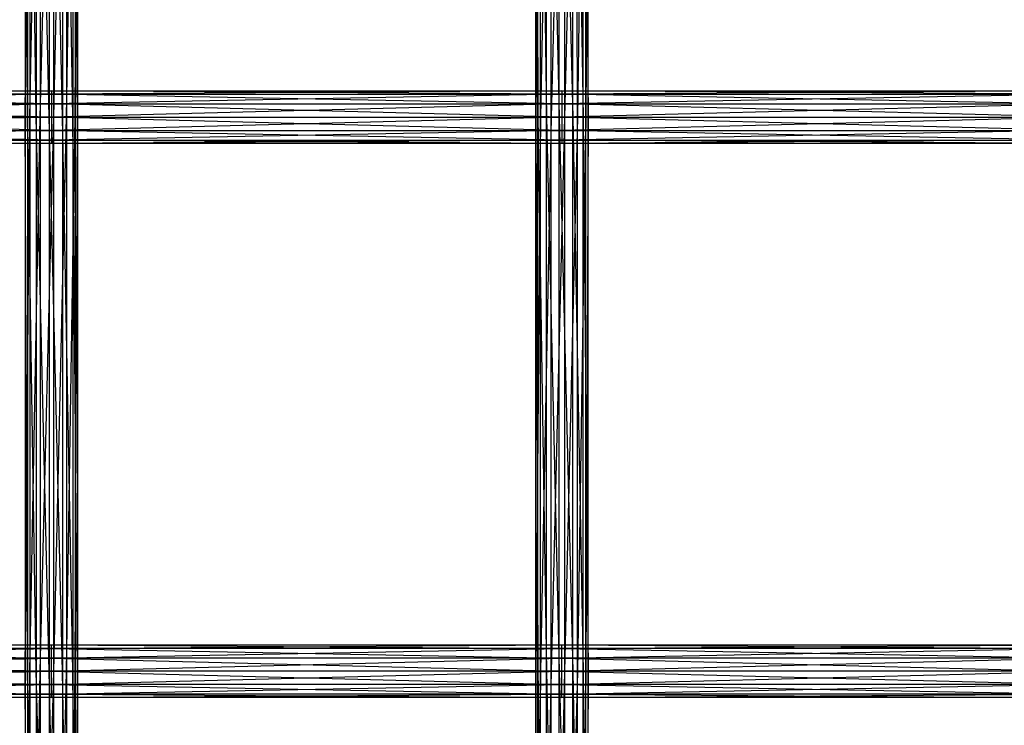
# Model space of a CAD drawing. Units: millimetres. Extents: x -298 to 2507, y -1378 to 2396.
# Drawn here: x 987 to 1081, y 1084 to 1151 of the extents above; entities that cross this region are included whole.
import ezdxf

# ---------------------------------------------------------------- set-up
doc = ezdxf.new("R2010")
doc.units = ezdxf.units.MM
doc.header["$MEASUREMENT"] = 0

# ---------------------------------------------------------------- blocks, each defined once
blk = doc.blocks.new('New Object 1(27)')
at = {"linetype": 'Continuous'}
for p, q in [((-108.51, 763.327), (-108.509, 708.662)), ((-107.293, 708.66), (-108.51, 763.327)), ((-107.294, 763.66), (-107.293, 708.66)), ((-106.019, 708.661), (-107.294, 763.66)), ((-106.019, 763.326), (-106.019, 708.661)), ((-105.027, 708.663), (-106.019, 763.326)), ((-60.151, 708.679), (-60.15, 763.348)), ((-60.15, 763.348), (-58.941, 708.679)), ((-58.941, 708.679), (-58.94, 763.684)), ((-58.94, 763.684), (-57.664, 708.676)), ((-57.664, 708.676), (-57.663, 763.347)), ((-57.663, 763.347), (-56.662, 708.671)), ((-109.341, 762.416), (-109.341, 708.665)), ((-108.509, 708.662), (-109.341, 762.416)), ((-105.028, 762.414), (-105.027, 708.663)), ((-104.584, 708.667), (-105.028, 762.414)), ((-60.97, 708.676), (-60.969, 762.428)), ((-60.969, 762.428), (-60.151, 708.679)), ((-56.662, 708.671), (-56.661, 762.426)), ((-56.661, 762.426), (-56.203, 708.665)), ((-109.565, 761.171), (-109.565, 708.669)), ((-109.341, 708.665), (-109.565, 761.171)), ((-104.809, 708.671), (-104.584, 761.169)), ((-104.584, 761.169), (-104.584, 708.667)), ((-61.178, 708.671), (-61.178, 761.171)), ((-61.178, 761.171), (-60.97, 708.676)), ((-56.203, 761.168), (-56.411, 708.66)), ((-56.203, 708.665), (-56.203, 761.168)), ((-109.565, 708.669), (-109.122, 759.926)), ((-109.122, 759.926), (-109.122, 708.673)), ((-105.64, 708.674), (-104.808, 759.924)), ((-104.808, 759.924), (-104.809, 708.671)), ((-60.72, 759.914), (-61.178, 708.671)), ((-60.719, 708.665), (-60.72, 759.914)), ((-56.412, 759.911), (-57.23, 708.657)), ((-56.411, 708.66), (-56.412, 759.911)), ((-109.122, 708.673), (-108.13, 759.014)), ((-108.13, 759.014), (-108.131, 708.675)), ((-108.131, 708.675), (-106.855, 758.68)), ((-106.856, 708.676), (-105.639, 759.013)), ((-106.856, 708.676), (-106.855, 758.68)), ((-105.639, 759.013), (-105.64, 708.674)), ((-59.718, 758.993), (-60.719, 708.665)), ((-59.717, 708.66), (-59.718, 758.993)), ((-58.441, 758.655), (-59.717, 708.66)), ((-58.441, 758.655), (-58.44, 708.657)), ((-57.231, 758.992), (-58.44, 708.657)), ((-57.23, 708.657), (-57.231, 758.992)), ((-155.459, 711.168), (-107.075, 711.168)), ((-107.075, 711.168), (-155.459, 710.833)), ((-107.075, 710.833), (-155.459, 711.168)), ((-107.075, 711.168), (-107.075, 710.833)), ((-107.075, 711.168), (-58.691, 711.168)), ((-58.691, 711.168), (-107.075, 710.833)), ((-58.691, 710.833), (-107.075, 711.168)), ((-58.691, 711.168), (-58.691, 710.833)), ((-58.691, 711.168), (-10.307, 711.168)), ((-10.307, 711.168), (-58.691, 710.833)), ((-10.307, 710.833), (-58.691, 711.168)), ((-155.459, 710.833), (-107.075, 710.833)), ((-107.075, 710.833), (-155.459, 709.918)), ((-107.075, 709.918), (-155.459, 710.833)), ((-107.075, 710.833), (-107.075, 709.918)), ((-107.075, 710.833), (-58.691, 710.833)), ((-58.691, 710.833), (-107.075, 709.918)), ((-58.691, 709.918), (-107.075, 710.833)), ((-58.691, 710.833), (-58.691, 709.918)), ((-58.691, 710.833), (-10.307, 710.833)), ((-10.307, 710.833), (-58.691, 709.918)), ((-10.307, 709.918), (-58.691, 710.833)), ((-155.459, 709.918), (-107.075, 709.918)), ((-107.075, 709.918), (-155.459, 708.668)), ((-107.075, 708.668), (-155.459, 709.918)), ((-107.075, 709.918), (-107.075, 708.668)), ((-107.075, 709.918), (-58.691, 709.918)), ((-58.691, 709.918), (-107.075, 708.668)), ((-58.691, 708.668), (-107.075, 709.918)), ((-58.691, 709.918), (-58.691, 708.668)), ((-58.691, 709.918), (-10.307, 709.918)), ((-10.307, 709.918), (-58.691, 708.668)), ((-10.307, 708.668), (-58.691, 709.918)), ((-155.459, 708.668), (-107.075, 708.668)), ((-107.075, 708.668), (-155.459, 707.418)), ((-107.075, 707.418), (-155.459, 708.668)), ((-109.565, 708.669), (-109.122, 708.673)), ((-109.565, 656.167), (-109.122, 708.673)), ((-109.341, 708.665), (-109.565, 708.669)), ((-109.565, 708.669), (-109.565, 656.167)), ((-109.341, 656.163), (-109.565, 708.669)), ((-108.509, 708.662), (-109.341, 708.665)), ((-109.341, 708.665), (-109.341, 656.163)), ((-108.509, 656.16), (-109.341, 708.665)), ((-109.122, 708.673), (-108.131, 708.675)), ((-109.122, 656.171), (-108.131, 708.675)), ((-109.122, 708.673), (-109.122, 656.171)), ((-107.293, 708.66), (-108.509, 708.662)), ((-108.509, 708.662), (-108.509, 656.16)), ((-107.293, 656.159), (-108.509, 708.662)), ((-108.131, 708.675), (-106.856, 708.676)), ((-108.131, 656.173), (-106.856, 708.676)), ((-108.131, 708.675), (-108.131, 656.173)), ((-106.019, 708.661), (-107.293, 708.66)), ((-107.293, 708.66), (-107.293, 656.159)), ((-106.019, 656.159), (-107.293, 708.66)), ((-107.075, 708.668), (-107.075, 707.418)), ((-107.075, 708.668), (-58.691, 708.668)), ((-58.691, 708.668), (-107.075, 707.418)), ((-58.691, 707.418), (-107.075, 708.668)), ((-106.856, 708.676), (-105.64, 708.674)), ((-106.856, 656.174), (-106.856, 708.676)), ((-106.856, 656.174), (-105.64, 708.674)), ((-105.027, 708.663), (-106.019, 708.661)), ((-106.019, 708.661), (-106.019, 656.159)), ((-105.027, 656.162), (-106.019, 708.661)), ((-105.64, 708.674), (-104.809, 708.671)), ((-105.64, 708.674), (-105.64, 656.173)), ((-105.64, 656.173), (-104.809, 708.671)), ((-104.584, 708.667), (-105.027, 708.663)), ((-105.027, 708.663), (-105.027, 656.162)), ((-104.584, 656.165), (-105.027, 708.663)), ((-104.809, 708.671), (-104.584, 708.667)), ((-104.809, 708.671), (-104.809, 656.169)), ((-104.809, 656.169), (-104.584, 708.667)), ((-104.584, 708.667), (-104.584, 656.165)), ((-61.178, 708.671), (-60.97, 708.676)), ((-61.178, 656.169), (-61.178, 708.671)), ((-61.178, 708.671), (-60.97, 656.174)), ((-60.719, 708.665), (-61.178, 708.671)), ((-60.719, 708.665), (-61.178, 656.169)), ((-60.97, 708.676), (-60.151, 708.679)), ((-60.97, 656.174), (-60.97, 708.676)), ((-60.97, 708.676), (-60.151, 656.177)), ((-60.719, 656.163), (-60.719, 708.665)), ((-59.717, 708.66), (-60.719, 708.665)), ((-59.717, 708.66), (-60.719, 656.163)), ((-60.151, 656.177), (-60.151, 708.679)), ((-60.151, 708.679), (-58.941, 656.178)), ((-60.151, 708.679), (-58.941, 708.679)), ((-59.717, 656.158), (-59.717, 708.66)), ((-58.44, 708.657), (-59.717, 708.66)), ((-58.44, 708.657), (-59.717, 656.158)), ((-58.941, 656.178), (-58.941, 708.679)), ((-58.941, 708.679), (-57.664, 656.175)), ((-58.941, 708.679), (-57.664, 708.676)), ((-58.691, 708.668), (-58.691, 707.418)), ((-58.691, 708.668), (-10.307, 708.668)), ((-10.307, 708.668), (-58.691, 707.418)), ((-10.307, 707.418), (-58.691, 708.668)), ((-57.23, 708.657), (-58.44, 656.155)), ((-57.23, 708.657), (-58.44, 708.657)), ((-58.44, 708.657), (-58.44, 656.155)), ((-57.664, 656.175), (-57.664, 708.676)), ((-57.664, 708.676), (-56.662, 656.17)), ((-57.664, 708.676), (-56.662, 708.671)), ((-56.411, 708.66), (-57.23, 656.155)), ((-56.411, 708.66), (-57.23, 708.657)), ((-57.23, 656.155), (-57.23, 708.657)), ((-56.662, 656.17), (-56.662, 708.671)), ((-56.662, 708.671), (-56.203, 656.164)), ((-56.662, 708.671), (-56.203, 708.665)), ((-56.203, 708.665), (-56.411, 656.159)), ((-56.203, 708.665), (-56.411, 708.66)), ((-56.411, 656.159), (-56.411, 708.66)), ((-56.203, 656.164), (-56.203, 708.665)), ((-155.459, 707.418), (-107.075, 707.418)), ((-107.075, 707.418), (-155.459, 706.503)), ((-107.075, 706.503), (-155.459, 707.418)), ((-107.075, 707.418), (-107.075, 706.503)), ((-107.075, 707.418), (-58.691, 707.418)), ((-58.691, 707.418), (-107.075, 706.503)), ((-58.691, 706.503), (-107.075, 707.418)), ((-58.691, 707.418), (-58.691, 706.503)), ((-58.691, 707.418), (-10.307, 707.418)), ((-10.307, 707.418), (-58.691, 706.503)), ((-10.307, 706.503), (-58.691, 707.418)), ((-155.459, 706.503), (-107.075, 706.503)), ((-107.075, 706.503), (-155.459, 706.168)), ((-107.075, 706.168), (-155.459, 706.503)), ((-107.075, 706.503), (-107.075, 706.168)), ((-107.075, 706.503), (-58.691, 706.503)), ((-58.691, 706.503), (-107.075, 706.168)), ((-58.691, 706.168), (-107.075, 706.503)), ((-58.691, 706.503), (-58.691, 706.168)), ((-58.691, 706.503), (-10.307, 706.503)), ((-10.307, 706.503), (-58.691, 706.168)), ((-10.307, 706.168), (-58.691, 706.503)), ((-107.075, 706.168), (-155.459, 706.168)), ((-58.691, 706.168), (-107.075, 706.168)), ((-10.307, 706.168), (-58.691, 706.168)), ((-155.459, 658.331), (-107.075, 658.666)), ((-155.459, 658.666), (-107.075, 658.666)), ((-155.459, 658.666), (-107.075, 658.331)), ((-107.075, 658.331), (-155.459, 658.331)), ((-155.459, 657.416), (-107.075, 658.331)), ((-155.459, 658.331), (-107.075, 657.416)), ((-107.075, 658.331), (-58.691, 658.666)), ((-107.075, 658.331), (-107.075, 658.666)), ((-107.075, 658.666), (-58.691, 658.666)), ((-107.075, 658.666), (-58.691, 658.331)), ((-58.691, 658.331), (-107.075, 658.331)), ((-107.075, 657.416), (-58.691, 658.331)), ((-107.075, 657.416), (-107.075, 658.331)), ((-107.075, 658.331), (-58.691, 657.416)), ((-58.691, 658.331), (-10.307, 658.666)), ((-58.691, 658.331), (-58.691, 658.666)), ((-58.691, 658.666), (-10.307, 658.666)), ((-58.691, 658.666), (-10.307, 658.331)), ((-10.307, 658.331), (-58.691, 658.331)), ((-58.691, 657.416), (-10.307, 658.331)), ((-58.691, 657.416), (-58.691, 658.331)), ((-58.691, 658.331), (-10.307, 657.416)), ((-107.075, 657.416), (-155.459, 657.416)), ((-155.459, 656.166), (-107.075, 657.416)), ((-155.459, 657.416), (-107.075, 656.166)), ((-58.691, 657.416), (-107.075, 657.416)), ((-107.075, 656.166), (-58.691, 657.416)), ((-107.075, 656.166), (-107.075, 657.416)), ((-107.075, 657.416), (-58.691, 656.166)), ((-10.307, 657.416), (-58.691, 657.416)), ((-58.691, 656.166), (-10.307, 657.416)), ((-58.691, 656.166), (-58.691, 657.416)), ((-58.691, 657.416), (-10.307, 656.166)), ((-107.075, 656.166), (-155.459, 656.166)), ((-155.459, 654.916), (-107.075, 656.166)), ((-155.459, 656.166), (-107.075, 654.916)), ((-109.565, 656.167), (-109.122, 656.171)), ((-109.565, 603.665), (-109.122, 656.171)), ((-109.341, 656.163), (-109.565, 656.167)), ((-109.565, 656.167), (-109.565, 603.665)), ((-109.341, 603.661), (-109.565, 656.167)), ((-108.509, 656.16), (-109.341, 656.163)), ((-109.341, 656.163), (-109.341, 603.661)), ((-108.509, 603.658), (-109.341, 656.163)), ((-109.122, 656.171), (-108.131, 656.173)), ((-109.122, 603.669), (-108.131, 656.173)), ((-109.122, 656.171), (-109.122, 603.669)), ((-107.293, 656.159), (-108.509, 656.16)), ((-108.509, 656.16), (-108.509, 603.658)), ((-107.293, 603.657), (-108.509, 656.16)), ((-108.131, 656.173), (-106.856, 656.174)), ((-108.131, 603.672), (-106.856, 656.174)), ((-108.131, 656.173), (-108.131, 603.672)), ((-106.019, 656.159), (-107.293, 656.159)), ((-107.293, 656.159), (-107.293, 603.657)), ((-106.019, 603.657), (-107.293, 656.159)), ((-58.691, 656.166), (-107.075, 656.166)), ((-107.075, 654.916), (-58.691, 656.166)), ((-107.075, 654.916), (-107.075, 656.166)), ((-107.075, 656.166), (-58.691, 654.916)), ((-106.856, 656.174), (-105.64, 656.173)), ((-106.856, 603.672), (-106.856, 656.174)), ((-106.856, 603.672), (-105.64, 656.173)), ((-105.027, 656.162), (-106.019, 656.159)), ((-106.019, 656.159), (-106.019, 603.657)), ((-105.027, 603.66), (-106.019, 656.159)), ((-105.64, 656.173), (-104.809, 656.169)), ((-105.64, 656.173), (-105.64, 603.671)), ((-105.64, 603.671), (-104.809, 656.169)), ((-104.584, 656.165), (-105.027, 656.162)), ((-105.027, 656.162), (-105.027, 603.66)), ((-104.584, 603.664), (-105.027, 656.162)), ((-104.809, 656.169), (-104.584, 656.165)), ((-104.809, 656.169), (-104.809, 603.668)), ((-104.809, 603.668), (-104.584, 656.165)), ((-104.584, 656.165), (-104.584, 603.664)), ((-61.178, 656.169), (-60.97, 656.174)), ((-61.178, 603.667), (-61.178, 656.169)), ((-61.178, 656.169), (-60.97, 603.672)), ((-60.719, 656.163), (-61.178, 656.169)), ((-60.719, 656.163), (-61.178, 603.667)), ((-60.97, 656.174), (-60.151, 656.177)), ((-60.97, 603.672), (-60.97, 656.174)), ((-60.97, 656.174), (-60.151, 603.676)), ((-60.719, 603.661), (-60.719, 656.163)), ((-59.717, 656.158), (-60.719, 656.163)), ((-59.717, 656.158), (-60.719, 603.661)), ((-60.151, 656.177), (-58.941, 656.178)), ((-60.151, 603.676), (-60.151, 656.177)), ((-60.151, 656.177), (-58.941, 603.676)), ((-59.717, 603.656), (-59.717, 656.158)), ((-58.44, 656.155), (-59.717, 656.158)), ((-58.44, 656.155), (-59.717, 603.656)), ((-58.941, 603.676), (-58.941, 656.178)), ((-58.941, 656.178), (-57.664, 603.673)), ((-58.941, 656.178), (-57.664, 656.175)), ((-10.307, 656.166), (-58.691, 656.166)), ((-58.691, 654.916), (-10.307, 656.166)), ((-58.691, 654.916), (-58.691, 656.166)), ((-58.691, 656.166), (-10.307, 654.916)), ((-57.23, 656.155), (-58.44, 603.653)), ((-57.23, 656.155), (-58.44, 656.155)), ((-58.44, 656.155), (-58.44, 603.653)), ((-57.664, 603.673), (-57.664, 656.175)), ((-57.664, 656.175), (-56.662, 603.668)), ((-57.664, 656.175), (-56.662, 656.17)), ((-56.411, 656.159), (-57.23, 603.654)), ((-56.411, 656.159), (-57.23, 656.155)), ((-57.23, 603.654), (-57.23, 656.155)), ((-56.662, 603.668), (-56.662, 656.17)), ((-56.662, 656.17), (-56.203, 603.662)), ((-56.662, 656.17), (-56.203, 656.164)), ((-56.203, 656.164), (-56.411, 603.657)), ((-56.203, 656.164), (-56.411, 656.159)), ((-56.411, 603.657), (-56.411, 656.159)), ((-56.203, 603.662), (-56.203, 656.164)), ((-107.075, 654.916), (-155.459, 654.916)), ((-155.459, 654.001), (-107.075, 654.916)), ((-155.459, 654.916), (-107.075, 654.001)), ((-58.691, 654.916), (-107.075, 654.916)), ((-107.075, 654.001), (-58.691, 654.916)), ((-107.075, 654.001), (-107.075, 654.916)), ((-107.075, 654.916), (-58.691, 654.001)), ((-10.307, 654.916), (-58.691, 654.916)), ((-58.691, 654.001), (-10.307, 654.916)), ((-58.691, 654.001), (-58.691, 654.916)), ((-58.691, 654.916), (-10.307, 654.001)), ((-107.075, 654.001), (-155.459, 654.001)), ((-155.459, 653.666), (-107.075, 654.001)), ((-155.459, 654.001), (-107.075, 653.666)), ((-107.075, 653.666), (-155.459, 653.666)), ((-58.691, 654.001), (-107.075, 654.001)), ((-107.075, 653.666), (-58.691, 654.001)), ((-107.075, 653.666), (-107.075, 654.001)), ((-107.075, 654.001), (-58.691, 653.666)), ((-58.691, 653.666), (-107.075, 653.666)), ((-10.307, 654.001), (-58.691, 654.001)), ((-58.691, 653.666), (-10.307, 654.001)), ((-58.691, 653.666), (-58.691, 654.001)), ((-58.691, 654.001), (-10.307, 653.666)), ((-10.307, 653.666), (-58.691, 653.666))]:
    blk.add_line(p, q, dxfattribs=at)

msp = doc.modelspace()

# ---------------------------------------------------------------- block references
at = {"linetype": 'Continuous', "zscale": 1000}
msp.add_blockref('New Object 1(27)', (1097.418, 433.015), dxfattribs=at)

doc.saveas('drawing.dxf')
